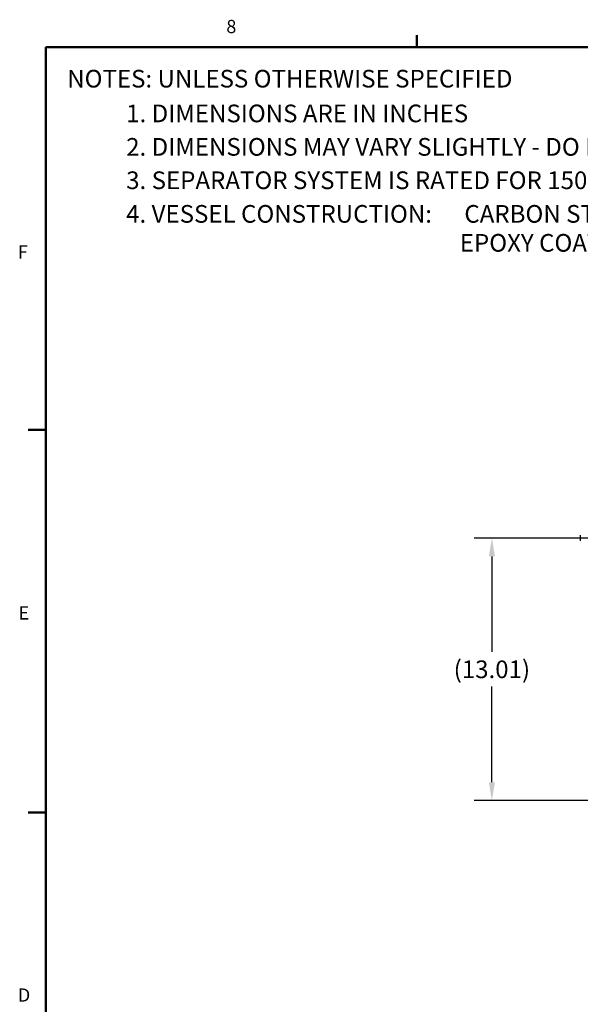
# Model space of a CAD drawing. Units: inches. Extents: x -1 to 149, y -1 to 116.
# Drawn here: x -1 to 27, y 67 to 116 of the extents above; entities that cross this region are included whole.
import ezdxf

# ---------------------------------------------------------------- set-up
doc = ezdxf.new("R2010")
doc.units = ezdxf.units.IN
doc.header["$MEASUREMENT"] = 0
doc.header["$PDSIZE"] = -1
doc.layers.add('BORDER', color=7, linetype='Continuous', lineweight=50)
doc.layers.add('DIMENSION', color=7, linetype='Continuous')
doc.layers.add('DIMENSIONS', color=7, linetype='Continuous')
doc.styles.add('SLDTEXTSTYLE0', font='TXT', dxfattribs={"width": 0.75})
doc.styles.add('SLDTEXTSTYLE1', font='TXT', dxfattribs={"width": 0.695652})
doc.dimstyles.get("Standard").update_dxf_attribs({"dimtxt": 0.18, "dimasz": 0.18, "dimexe": 0.18, "dimexo": 0.0625, "dimgap": 0.09, "dimtad": 0, "dimtih": 1, "dimtoh": 1, "dimdec": 4, "dimzin": 0, "dimdsep": 46, "dimtxsty": 'Standard', "dimcen": 0.09, "dimadec": 0, "dimazin": 0, "dimtfac": 1, "dimtdec": 4, "dimtofl": 0, "dimtmove": 0, "dimatfit": 3, "dimfxl": 0, "dimtolj": 1, "dimtzin": 0, "dimarcsym": 0})

# ---------------------------------------------------------------- blocks, each defined once
blk = doc.blocks.new('SW_NOTE_0')
at = {"layer": 'DIMENSION', "color": 0, "insert": (0, 0.1611), "char_height": 0.125, "attachment_point": 1, "style": 'SLDTEXTSTYLE0'}
blk.add_mtext('1. DIMENSIONS ARE IN INCHES', dxfattribs=at)
blk = doc.blocks.new('SW_NOTE_0_1')
at = {"layer": 'DIMENSION', "color": 0, "insert": (0, 0.1611), "char_height": 0.125, "attachment_point": 1, "style": 'SLDTEXTSTYLE0'}
blk.add_mtext('2. DIMENSIONS MAY VARY SLIGHTLY - DO NOT USE FOR CONSTRUCTION', dxfattribs=at)
blk = doc.blocks.new('SW_NOTE_0_2')
at = {"layer": 'DIMENSION', "color": 0, "insert": (0, 0.1611), "char_height": 0.125, "attachment_point": 1, "style": 'SLDTEXTSTYLE0'}
blk.add_mtext('3. SEPARATOR SYSTEM IS RATED FOR 150 PSI WORKING PRESSURE', dxfattribs=at)
blk = doc.blocks.new('SW_NOTE_0_3')
at = {"layer": 'DIMENSION', "color": 0, "char_height": 0.125, "attachment_point": 1}
for s, insert, style in [('4. VESSEL CONSTRUCTION:      CARBON STEEL TANK', (0, 0.1611), 'SLDTEXTSTYLE1'), ('EPOXY COATED EXTERIOR', (2.3622, -0.0439), 'SLDTEXTSTYLE0')]:
    blk.add_mtext(s, dxfattribs=dict(at, insert=insert, style=style))
blk = doc.blocks.new('SW_NOTE_0_4')
at = {"layer": 'DIMENSION', "color": 0, "insert": (0, 0.1611), "char_height": 0.125, "attachment_point": 1, "style": 'SLDTEXTSTYLE0'}
blk.add_mtext('NOTES: UNLESS OTHERWISE SPECIFIED', dxfattribs=at)
blk = doc.blocks.new('ASSEMBLY NOTES')
at = {"layer": 'DIMENSION', "color": 7}
for name, p in [('SW_NOTE_0_4', (0.0026, 0.9028)), ('SW_NOTE_0', (0.4202, 0.657)), ('SW_NOTE_0_1', (0.4202, 0.4203)), ('SW_NOTE_0_2', (0.4202, 0.184)), ('SW_NOTE_0_3', (0.4202, -0.0539))]:
    blk.add_blockref(name, p, dxfattribs=at)
blk = doc.blocks.new('_D_5')
at = {"layer": 'Defpoints', "color": 0}
for p in [(31.5, 89.839), (22.625, 76.833), (32.357, 76.833)]:
    blk.add_point(p, dxfattribs=at)
at = {"layer": 'DIMENSIONS', "color": 0, "lineweight": -2}
for p, q in [((31.15, 89.839), (21.75, 89.839)), ((22.625, 88.929), (22.625, 84.193)), ((22.625, 77.743), (22.625, 82.478)), ((32.007, 76.833), (21.75, 76.833))]:
    blk.add_line(p, q, dxfattribs=at)
at = {"layer": 'DIMENSIONS', "color": 0}
for points in [[(22.777, 88.929), (22.473, 88.929), (22.625, 89.839)], [(22.473, 77.743), (22.777, 77.743), (22.625, 76.833)]]:
    blk.add_solid(points, dxfattribs=at)
at = {"layer": 'DIMENSIONS', "color": 0, "insert": (22.625, 83.773), "char_height": 0.875, "attachment_point": 2}
blk.add_mtext('\\A1;(13.01)', dxfattribs=at)

msp = doc.modelspace()

# ---------------------------------------------------------------- linework, layer by layer
at = {"color": 7, "linetype": 'Continuous', "lineweight": 25}
msp.add_line((27.008, 89.979), (27.008, 89.698), dxfattribs=at)
at = {"layer": 'BORDER'}
for p, q in [((18.898, 114.161), (18.898, 114.754)), ((0.523, 114.161), (147.523, 114.161)), ((0.523, 114.161), (0.523, 0.411)), ((0.523, 95.198), (-0.352, 95.198)), ((0.523, 76.242), (-0.352, 76.242))]:
    msp.add_line(p, q, dxfattribs=at)

# ---------------------------------------------------------------- block references
at = {"layer": 'DIMENSION', "xscale": 7, "yscale": 7, "zscale": 7}
msp.add_blockref('ASSEMBLY NOTES', (1.559, 105.583), dxfattribs=at)

# ---------------------------------------------------------------- texts
at = {"layer": 'BORDER', "color": 7, "char_height": 0.656, "attachment_point": 1, "style": 'SLDTEXTSTYLE0'}
for s, insert in [('8', (9.463, 115.505)), ('F', (-0.868, 104.34)), ('E', (-0.834, 86.455)), ('D', (-0.869, 67.526))]:
    msp.add_mtext(s, dxfattribs=dict(at, insert=insert))

# ---------------------------------------------------------------- dimensions: what is measured, and where the dimension line sits
at = {"layer": 'DIMENSIONS'}
dim = msp.add_linear_dim(base=(22.625, 76.833), p1=(31.5, 89.839), p2=(32.357, 76.833), angle=90, text='(<>)', dimstyle='Standard', override={"dimscale": 7, "dimtxt": 0.125, "dimasz": 0.13, "dimexe": 0.125, "dimexo": 0.05, "dimgap": 0.06, "dimdec": 2, "dimadec": 2, "dimtdec": 2}, dxfattribs=at)
dim.commit()
dim.dimension.update_dxf_attribs({"geometry": '_D_5', "text_midpoint": (22.625, 83.336), "dimtype": 160})

doc.saveas('drawing.dxf')
